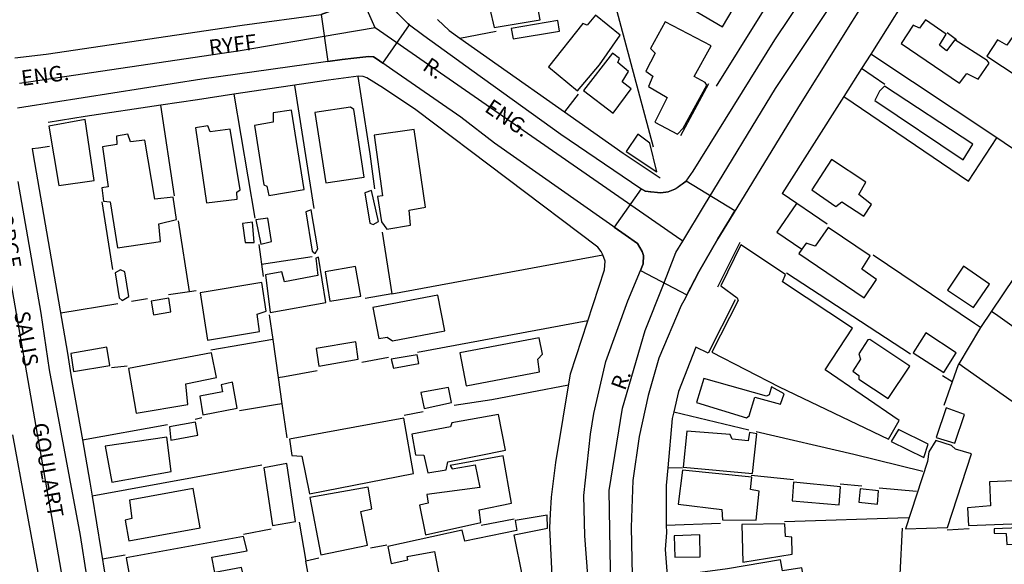
# Model space of a CAD drawing. Extents: x 183114 to 185530, y 1677054 to 1679829.
# Drawn here: x 184130 to 184289, y 1679275 to 1679363 of the extents above; entities that cross this region are included whole.
import ezdxf
from ezdxf.enums import TextEntityAlignment as Align

# ---------------------------------------------------------------- set-up
doc = ezdxf.new("R2010")
doc.units = 0
doc.header["$MEASUREMENT"] = 0
for name, color, linetype in [('V-CRUZAMENTO', 1, 'CONTINUOUS'), ('V-EDIFICACAO', 50, 'CONTINUOUS'), ('V-EIXO_DE_LOGRADOURO', 3, 'CONTINUOUS'), ('V-LOTE', 1, 'CONTINUOUS'), ('V-NOME_DOS_LOGRADOUROS', 7, 'CONTINUOUS'), ('V-QUADRA', 40, 'CONTINUOUS'), ('V-TESTADA', 63, 'CONTINUOUS')]:
    doc.layers.add(name, color=color, linetype=linetype)

msp = doc.modelspace()

# ---------------------------------------------------------------- linework, layer by layer
at = {"layer": 'V-CRUZAMENTO', "linetype": 'Continuous'}
for points in [[(184192.89, 1679361.88), (184192.66, 1679362.06), (184191.01, 1679363.7), (184189.39, 1679365.88), (184189.27, 1679366.18), (184189, 1679366.86), (184188.28, 1679368.69), (184188.13, 1679369.25), (184180.68, 1679367.25), (184180.86, 1679366.1), (184180.88, 1679365.98), (184180.73, 1679365.09), (184179.79, 1679364), (184179.02, 1679363.7), (184178.62, 1679363.55), (184179.69, 1679355.95), (184182.01, 1679356.28), (184183.91, 1679356.49), (184186.32, 1679356.76), (184187.07, 1679356.69), (184187.48, 1679356.43), (184188.59, 1679355.66)], [(184244.64, 1679330.3), (184245.54, 1679331.78), (184237.66, 1679336.59), (184235.97, 1679335.35), (184234.74, 1679334.87), (184233.54, 1679334.67), (184231.93, 1679334.87), (184231.05, 1679334.98), (184230.39, 1679335.35), (184226.02, 1679329.14), (184227.81, 1679327.88), (184229.8, 1679326.48), (184230.56, 1679325.2), (184230.74, 1679324.53), (184230.69, 1679323.21), (184230.24, 1679322.12), (184237.76, 1679318.2), (184239.69, 1679321.91), (184242.78, 1679327.25)]]:
    msp.add_lwpolyline(points, close=True, dxfattribs=at)
at = {"layer": 'V-EDIFICACAO'}
for points in [[(184243.29, 1679375.3), (184237.26, 1679365.2), (184243.54, 1679361.55), (184249.4, 1679371.53), (184243.29, 1679375.3)], [(184202.68, 1679368.9), (184202.25, 1679368.51), (184202.98, 1679365.29), (184203.74, 1679365.33), (184204.08, 1679364.23), (184205.9, 1679364.48), (184206.58, 1679361.47), (184214.01, 1679362.66), (184213.59, 1679364.95), (184212.31, 1679364.95), (184211.76, 1679367.16), (184209.72, 1679366.77), (184208.96, 1679370), (184202.68, 1679368.9)], [(184222.96, 1679363.42), (184221.65, 1679361.81), (184220.93, 1679362.11), (184215.37, 1679355.06), (184220.08, 1679351.2), (184223.64, 1679355.4), (184226.99, 1679360.2), (184222.96, 1679363.42)], [(184209.34, 1679361.26), (184209.64, 1679359.6), (184217.15, 1679360.83), (184216.89, 1679362.57), (184209.34, 1679361.26)], [(184234.25, 1679362.36), (184231.87, 1679358.03), (184232.64, 1679357.27), (184231.11, 1679354.38), (184232.26, 1679353.58), (184231.54, 1679351.88), (184234.59, 1679350.14), (184232.6, 1679346.15), (184236.25, 1679344.16), (184237.18, 1679345.17), (184241, 1679352.13), (184240.74, 1679352.56), (184238.96, 1679353.53), (184241.72, 1679358.46), (184234.25, 1679362.36)], [(184278.64, 1679358.58), (184279.74, 1679360.37), (184276.35, 1679362.7), (184275.41, 1679361.34), (184274.39, 1679361.85), (184272.44, 1679358.88), (184281.86, 1679352.43), (184283.05, 1679354), (184284.88, 1679353.07), (184286.66, 1679355.66), (184286.36, 1679356.12), (184281.1, 1679359.43), (184279.78, 1679357.65), (184278.64, 1679358.58)], [(184291.45, 1679361.38), (184289.54, 1679358.58), (184288.02, 1679359.43), (184286.28, 1679356.8), (184296.42, 1679350.14), (184298.12, 1679352.81), (184298.5, 1679352.98), (184299.3, 1679352.6), (184300.45, 1679354.34), (184299.47, 1679355.15), (184299.6, 1679355.91), (184291.45, 1679361.38)], [(184221.05, 1679351.24), (184225.85, 1679347.59), (184228.78, 1679351.5), (184227.29, 1679352.64), (184228.31, 1679354.34), (184226.61, 1679355.78), (184226.87, 1679356.42), (184225.72, 1679357.27), (184221.05, 1679351.24)], [(184269.73, 1679351.96), (184268.92, 1679351.12), (184268.16, 1679349.63), (184282.46, 1679340.04), (184284.03, 1679342.59), (184269.73, 1679351.96)], [(184170.85, 1679347.64), (184170.85, 1679346.11), (184167.84, 1679345.56), (184169.33, 1679336.01), (184169.79, 1679335.75), (184170.13, 1679334.27), (184175.86, 1679335.24), (184173.82, 1679348.06), (184170.85, 1679347.64)], [(184183.33, 1679348.57), (184177.6, 1679347.68), (184179.38, 1679336.31), (184185.54, 1679337.24), (184183.88, 1679348.19), (184183.33, 1679348.57)], [(184134.57, 1679345.47), (184136.18, 1679335.88), (184141.87, 1679336.69), (184140.43, 1679346.57), (184134.57, 1679345.47)], [(184158.25, 1679345.22), (184160.03, 1679333.08), (184165, 1679333.67), (184164.95, 1679334.82), (184165.51, 1679335.16), (184163.89, 1679345), (184160.63, 1679344.54), (184160.29, 1679345.51), (184158.25, 1679345.22)], [(184150.1, 1679343.22), (184147.73, 1679342.93), (184147.3, 1679344.16), (184145.48, 1679343.86), (184145.52, 1679342.5), (184143.23, 1679342.16), (184144.16, 1679335.67), (184143.14, 1679335.5), (184143.4, 1679333.33), (184144.46, 1679333.21), (184145.65, 1679325.78), (184152.61, 1679326.84), (184152.35, 1679329.69), (184155.19, 1679330.36), (184154.64, 1679333.97), (184151.67, 1679333.67), (184150.1, 1679343.22)], [(184187.15, 1679344.03), (184188.51, 1679334.23), (184187.74, 1679334.1), (184188.38, 1679330.02), (184189.23, 1679328.79), (184193.05, 1679329.43), (184192.83, 1679331.89), (184195.47, 1679332.36), (184193.64, 1679344.96), (184187.15, 1679344.03)], [(184227.97, 1679341.4), (184232.89, 1679338.09), (184231.75, 1679342.71), (184229.84, 1679344.2), (184227.97, 1679341.4)], [(184261.15, 1679340.08), (184257.97, 1679335.16), (184261.88, 1679332.49), (184262.81, 1679333.21), (184266.37, 1679330.92), (184267.65, 1679332.78), (184265.57, 1679334.4), (184266.71, 1679336.43), (184261.15, 1679340.08)], [(184186.77, 1679335.07), (184185.66, 1679334.69), (184186.47, 1679329.77), (184187.02, 1679329.56), (184187.87, 1679330.07), (184186.77, 1679335.07)], [(184176.96, 1679331.93), (184176.11, 1679331.64), (184177.13, 1679325.27), (184177.64, 1679324.89), (184178.07, 1679325.61), (184176.96, 1679331.93)], [(184165.85, 1679329.73), (184166.31, 1679326.63), (184167.76, 1679326.67), (184167.5, 1679329.94), (184165.85, 1679329.73)], [(184168.01, 1679330.32), (184168.82, 1679326.38), (184170.56, 1679326.8), (184170, 1679330.58), (184168.01, 1679330.32)], [(184256.38, 1679325.55), (184255.89, 1679324.85), (184266.46, 1679317.68), (184268.45, 1679320.69), (184266.08, 1679322.34), (184267.44, 1679324.47), (184260.6, 1679329.09), (184258.52, 1679326.08), (184257.08, 1679326.55)], [(184246.51, 1679326.25), (184243.25, 1679319.63), (184245.92, 1679317.68), (184246.05, 1679317.29), (184241.8, 1679308.93), (184252.71, 1679303.29), (184270.41, 1679294.8), (184272.1, 1679297.86), (184260.14, 1679306.05), (184264.55, 1679312.8), (184253.26, 1679320.31), (184253.73, 1679321.5), (184246.51, 1679326.25)], [(184172.68, 1679320.26), (184172.25, 1679321.92), (184169.58, 1679321.41), (184170.34, 1679315.34), (184179.38, 1679316.95), (184178.15, 1679324.3), (184177.73, 1679324.13), (184178.07, 1679321.33), (184172.68, 1679320.26)], [(184146.16, 1679322.22), (184145.26, 1679321.75), (184145.9, 1679317.68), (184146.41, 1679317.29), (184147.47, 1679317.89), (184146.83, 1679321.92), (184146.16, 1679322.22)], [(184179.26, 1679321.92), (184180.02, 1679317.17), (184185.03, 1679317.97), (184184.18, 1679322.77), (184179.26, 1679321.92)], [(184279.91, 1679318.95), (184284.15, 1679316.15), (184286.7, 1679319.93), (184282.5, 1679322.81), (184279.91, 1679318.95)], [(184159.01, 1679318.53), (184160.2, 1679310.84), (184168.65, 1679312.24), (184168.26, 1679315.05), (184169.71, 1679315.55), (184168.99, 1679320.18), (184159.01, 1679318.53)], [(184151.12, 1679317.17), (184151.5, 1679314.92), (184154.3, 1679315.43), (184153.96, 1679317.63), (184151.12, 1679317.17)], [(184186.98, 1679316.15), (184187.95, 1679311.14), (184189.27, 1679311.35), (184190.16, 1679310.72), (184198.61, 1679312.37), (184197.5, 1679318.14), (184186.98, 1679316.15)], [(184276.43, 1679312.03), (184274.39, 1679308.81), (184279.36, 1679305.62), (184281.35, 1679308.81), (184276.43, 1679312.03)], [(184177.77, 1679309.49), (184178.24, 1679306.64), (184184.6, 1679307.79), (184184.22, 1679310.59), (184177.77, 1679309.49)], [(184201.02, 1679308.81), (184202.04, 1679303.46), (184213.92, 1679305.71), (184213.63, 1679307.75), (184214.43, 1679308.6), (184213.88, 1679311.23), (184201.02, 1679308.81)], [(184267.39, 1679310.97), (184267.05, 1679310.89), (184265.61, 1679308.64), (184265.87, 1679307.79), (184264.59, 1679305.84), (184265.61, 1679305.12), (184265.57, 1679304.52), (184270.32, 1679301.38), (184273.84, 1679306.64), (184267.39, 1679310.97)], [(184138.09, 1679308.68), (184138.56, 1679305.79), (184144.42, 1679306.73), (184143.95, 1679309.7), (184138.09, 1679308.68)], [(184147.43, 1679306.26), (184148.7, 1679299.05), (184157.02, 1679300.45), (184156.72, 1679303.8), (184161.69, 1679304.82), (184160.88, 1679308.81), (184147.43, 1679306.26)], [(184189.95, 1679307.75), (184190.29, 1679306.3), (184194.4, 1679307.07), (184194.11, 1679308.47), (184189.95, 1679307.75)], [(184162.45, 1679303.63), (184162.62, 1679302.48), (184158.97, 1679301.76), (184159.48, 1679298.75), (184165, 1679299.85), (184164.28, 1679304.05), (184162.45, 1679303.63)], [(184240.49, 1679304.65), (184239.34, 1679300.74), (184247.41, 1679298.28), (184247.83, 1679298.58), (184248.76, 1679301.64), (184252.92, 1679300.49), (184253.52, 1679302.15), (184251.48, 1679303.29), (184251.06, 1679301.98), (184250.67, 1679301.76), (184240.49, 1679304.65)], [(184194.74, 1679302.36), (184195.25, 1679299.81), (184199.71, 1679300.74), (184199.2, 1679303.21), (184194.74, 1679302.36)], [(184278.09, 1679295.1), (184281.1, 1679294.17), (184282.67, 1679298.79), (184279.74, 1679299.9), (184278.09, 1679295.1)], [(184173.48, 1679294.85), (184173.87, 1679292.17), (184175.48, 1679292.09), (184176.71, 1679285.98), (184193.56, 1679289.29), (184191.99, 1679298.2), (184173.48, 1679294.85)], [(184199.75, 1679297.48), (184199.54, 1679296.84), (184193.26, 1679295.61), (184193.85, 1679292.3), (184195.21, 1679292.22), (184195.85, 1679289.37), (184198.82, 1679289.88), (184199.11, 1679291.15), (184208.41, 1679293.06), (184207.3, 1679298.84), (184199.75, 1679297.48)], [(184154.09, 1679296.8), (184154.3, 1679294.68), (184158.63, 1679295.48), (184158.25, 1679297.6), (184154.09, 1679296.8)], [(184237.77, 1679296.12), (184237.18, 1679290.31), (184248.38, 1679289.29), (184249.1, 1679295.7), (184247.91, 1679295.91), (184247.7, 1679294.55), (184245.11, 1679294.8), (184244.77, 1679295.57), (184237.77, 1679296.12)], [(184271.98, 1679296.37), (184270.83, 1679294.46), (184276.09, 1679291.88), (184276.81, 1679294.04), (184271.98, 1679296.37)], [(184143.65, 1679293.7), (184144.76, 1679287.89), (184154.35, 1679289.58), (184153.62, 1679295.14), (184143.65, 1679293.7)], [(184276.9, 1679292.77), (184276.69, 1679291.2), (184273.16, 1679280.29), (184279.91, 1679280.55), (184283.82, 1679292.43), (184281.23, 1679293.23), (184280.59, 1679293.79), (184278.04, 1679294.59), (184276.9, 1679292.77)], [(184199.45, 1679290.56), (184199.79, 1679290.05), (184203.53, 1679290.69), (184204.25, 1679287), (184195.72, 1679285.85), (184195.89, 1679284.49), (184194.53, 1679284.15), (184195.47, 1679279.36), (184204.42, 1679281.35), (184204.16, 1679283.39), (184209.38, 1679284.45), (184208.03, 1679292.13), (184199.45, 1679290.56)], [(184173.06, 1679290.9), (184169.33, 1679290.18), (184170.73, 1679280.84), (184174.46, 1679281.48), (184173.06, 1679290.9)], [(184237.05, 1679289.8), (184236.37, 1679284.28), (184243.42, 1679283.43), (184243.54, 1679281.78), (184248.98, 1679281.69), (184249.44, 1679286.4), (184248.04, 1679286.66), (184248.3, 1679288.69), (184237.05, 1679289.8)], [(184147.6, 1679284.96), (184147.98, 1679281.99), (184146.88, 1679281.69), (184147.51, 1679278.38), (184159.01, 1679280.5), (184157.91, 1679286.83), (184147.6, 1679284.96)], [(184176.75, 1679285.38), (184178.53, 1679276.13), (184186.09, 1679277.66), (184185.03, 1679283.13), (184186.81, 1679283.56), (184186.21, 1679287.04), (184176.75, 1679285.38)], [(184255.04, 1679287.89), (184254.79, 1679284.87), (184262.39, 1679284.2), (184262.64, 1679287.12), (184255.04, 1679287.89)], [(184265.82, 1679286.78), (184265.61, 1679284.62), (184268.58, 1679284.28), (184268.79, 1679286.49), (184265.82, 1679286.78)], [(184286.7, 1679287.93), (184286.87, 1679284.03), (184283.18, 1679283.73), (184283.35, 1679280.84), (184298.67, 1679281.44), (184298.37, 1679287.55), (184290.77, 1679287.21), (184290.65, 1679288.1), (184286.7, 1679287.93)], [(184211.15, 1679272.63), (184209.84, 1679279.36), (184215.22, 1679280.42), (184215.16, 1679282.54), (184209.99, 1679281.64), (184210.25, 1679280.05), (184201.86, 1679278.3), (184201.43, 1679280.09), (184189.41, 1679277.44), (184189.94, 1679274.71), (184192.63, 1679275.28), (184192.49, 1679275.85), (184196.95, 1679276.67), (184197.69, 1679272.73), (184198.32, 1679270.13), (184211.15, 1679272.63)], [(184246.64, 1679281.01), (184246.81, 1679274.9), (184254.79, 1679276.22), (184254.75, 1679278.98), (184253.73, 1679279.06), (184253.64, 1679281.1), (184246.64, 1679281.01)], [(184287.46, 1679280.29), (184287.46, 1679279.61), (184289.42, 1679279.57), (184289.54, 1679277.79), (184291.67, 1679277.87), (184291.58, 1679280.5), (184287.46, 1679280.29)], [(184147.57, 1679272.66), (184148.56, 1679266.46), (184156.11, 1679267.94), (184155.89, 1679269.24), (184161.06, 1679270.28), (184161.41, 1679268.93), (184166.7, 1679269.98), (184166.05, 1679272.68), (184165.7, 1679274.05), (184161.4, 1679273.23), (184160.91, 1679275.72), (184166.62, 1679276.74), (184166.05, 1679279.06), (184147.04, 1679275.6), (184147.57, 1679272.66)], [(184235.69, 1679279.19), (184235.82, 1679275.71), (184239.89, 1679275.79), (184239.85, 1679279.36), (184235.69, 1679279.19)], [(184238.33, 1679272.79), (184238.83, 1679265.43), (184257.01, 1679269.88), (184256.57, 1679272.81), (184256.38, 1679273.98), (184253.21, 1679273.53), (184252.91, 1679275.3), (184244.33, 1679273.83), (184238.3, 1679273.01), (184238.33, 1679272.79)]]:
    msp.add_lwpolyline(points, close=True, dxfattribs=at)
at = {"layer": 'V-EIXO_DE_LOGRADOURO'}
for points in [[(184240.61, 1679332.67), (184252.08, 1679351.6), (184270.72, 1679379.56), (184272.71, 1679382.26)], [(184187.34, 1679361.39), (184185.63, 1679365.26), (184185.26, 1679366.51)], [(184187.34, 1679361.39), (184181.29, 1679360.35)], [(184195.99, 1679355.39), (184187.34, 1679361.39)], [(184181.29, 1679360.35), (184165.49, 1679357.65), (184129.78, 1679352.39)], [(184230.11, 1679331.73), (184195.99, 1679355.39)], [(184147.47, 1679206.77), (184139.95, 1679255.11), (184136.87, 1679271.64), (184136.78, 1679272.14), (184136.52, 1679273.64), (184124.11, 1679344.61)], [(184237.1, 1679326.88), (184236.1, 1679327.57), (184230.11, 1679331.73)], [(184237.1, 1679326.88), (184240.61, 1679332.67)], [(184233.85, 1679319.6), (184235.98, 1679325.03), (184237.1, 1679326.88)], [(184235.66, 1679202.18), (184232.15, 1679225.43), (184225.55, 1679271.75), (184225.41, 1679272.75), (184225.39, 1679273.75), (184225.18, 1679286.54), (184227.36, 1679299.83), (184231.04, 1679312.43), (184233.85, 1679319.6)]]:
    msp.add_lwpolyline(points, dxfattribs=at)
at = {"layer": 'V-LOTE'}
for points in [[(184242.56, 1679351.96), (184249.6, 1679363.3), (184259.58, 1679378.86), (184261.74, 1679382.76), (184263.31, 1679390.38), (184264.01, 1679394.3), (184264.51, 1679398.24), (184264.77, 1679402.16)], [(184226.27, 1679364.68), (184232.32, 1679342.15)], [(184272.8, 1679365.52), (184267.5, 1679357.15)], [(184197.43, 1679362.72), (184199.31, 1679360.94)], [(184199.31, 1679360.94), (184201.03, 1679359.73)], [(184201.03, 1679359.73), (184206.93, 1679360.86)], [(184279.87, 1679360.64), (184281.36, 1679359.53)], [(184201.03, 1679359.73), (184207.25, 1679355.35)], [(184267.5, 1679357.15), (184266.02, 1679354.82)], [(184287.9, 1679343.57), (184267.5, 1679357.15)], [(184207.25, 1679355.35), (184217.97, 1679347.8)], [(184223.92, 1679325.22), (184223.37, 1679325.9), (184193.92, 1679348.1), (184188.66, 1679351.64), (184186, 1679353.32), (184185.42, 1679353.53), (184184.64, 1679353.55), (184179.79, 1679352.92)], [(184184.51, 1679353.53), (184186.5, 1679341.02), (184187.24, 1679335.34)], [(184266.02, 1679354.82), (184263.14, 1679350.27)], [(184269.8, 1679352.24), (184266.02, 1679354.82)], [(184179.79, 1679352.92), (184164.46, 1679350.63)], [(184177.47, 1679332.14), (184174.34, 1679352.08)], [(184164.46, 1679350.63), (184158.6, 1679349.76)], [(184164.46, 1679350.63), (184167.86, 1679330.59)], [(184220.17, 1679350.68), (184217.97, 1679347.8)], [(184263.14, 1679350.27), (184253.19, 1679334.56)], [(184263.14, 1679350.27), (184283.31, 1679336.6), (184287.9, 1679343.57)], [(184152.67, 1679348.87), (184140.42, 1679347.04)], [(184158.6, 1679349.76), (184152.67, 1679348.87)], [(184154.85, 1679334.21), (184152.67, 1679348.87)], [(184217.97, 1679347.8), (184227.46, 1679341.12)], [(184300.28, 1679335.2), (184287.9, 1679343.57)], [(184131.85, 1679341.85), (184132.86, 1679341.98), (184134.66, 1679342.26)], [(184131.85, 1679341.85), (184132.03, 1679340.82), (184137.55, 1679308.74)], [(184260.44, 1679329.6), (184253.19, 1679334.56)], [(184143.1, 1679333.22), (184144.83, 1679322.26)], [(184255.51, 1679332.96), (184252.34, 1679328.3)], [(184157.3, 1679318.73), (184155.52, 1679330.17)], [(184188.45, 1679328.33), (184190.01, 1679318.32)], [(184252.34, 1679328.3), (184256.38, 1679325.55)], [(184168.53, 1679326.35), (184169.23, 1679321.17)], [(184224.15, 1679324.63), (184223.92, 1679325.22)], [(184168.96, 1679323.17), (184177.14, 1679324.37)], [(184190.01, 1679318.32), (184224.15, 1679324.63)], [(184215.87, 1679285.42), (184216.59, 1679291.04), (184218.95, 1679305.42), (184224.45, 1679322.22), (184224.54, 1679323.65)], [(184224.54, 1679323.65), (184224.15, 1679324.63)], [(184285.29, 1679312.87), (184284.29, 1679313.54), (184267.91, 1679324.59)], [(184292.6, 1679323.8), (184287.07, 1679315.53)], [(184273.92, 1679308.59), (184253.9, 1679321.68)], [(184153.92, 1679318.22), (184157.3, 1679318.73)], [(184157.3, 1679318.73), (184158.4, 1679318.9)], [(184147.92, 1679317.17), (184150.52, 1679317.57)], [(184190.01, 1679318.32), (184185.7, 1679317.57)], [(184145.73, 1679316.71), (184136.5, 1679315.21)], [(184287.07, 1679315.53), (184285.29, 1679312.87)], [(184287.07, 1679315.53), (184288.08, 1679314.82), (184301.61, 1679305.17)], [(184170.19, 1679314.92), (184170.76, 1679310.97)], [(184194.19, 1679308.93), (184221.73, 1679314.04)], [(184285.29, 1679312.87), (184285.13, 1679312.63), (184281.76, 1679307.03)], [(184170.76, 1679310.97), (184160.76, 1679309.25)], [(184170.76, 1679310.97), (184171.65, 1679304.79)], [(184239.24, 1679309.69), (184236.42, 1679302.54)], [(184241.23, 1679308.75), (184239.24, 1679309.69)], [(184185.17, 1679307.28), (184189.51, 1679308.09)], [(184147.2, 1679306.66), (184144.67, 1679306.35)], [(184171.65, 1679304.79), (184172.67, 1679304.97), (184177.95, 1679305.93)], [(184281.76, 1679307.03), (184281.65, 1679306.85), (184280.67, 1679304.08)], [(184291.33, 1679300.26), (184282.76, 1679306.32), (184281.76, 1679307.03)], [(184138.11, 1679305.22), (184139.97, 1679294.69)], [(184171.65, 1679304.79), (184172.25, 1679300.54)], [(184280.67, 1679304.08), (184279.12, 1679305.07)], [(184280.67, 1679304.08), (184279.32, 1679300.25)], [(184218.61, 1679303.57), (184206.19, 1679301.18), (184200.1, 1679300.27)], [(184236.42, 1679302.54), (184235.66, 1679299.27)], [(184172.25, 1679300.54), (184171.23, 1679300.38), (184165.4, 1679299.43)], [(184172.25, 1679300.54), (184173.04, 1679295.03)], [(184235.66, 1679299.27), (184235.4, 1679298.15)], [(184235.66, 1679299.27), (184247.78, 1679296.36)], [(184158.23, 1679298.08), (184159.29, 1679298.31)], [(184195.09, 1679299.25), (184192.04, 1679298.63)], [(184235.4, 1679298.15), (184234.66, 1679290.18)], [(184139.97, 1679294.69), (184153.73, 1679297.2)], [(184139.97, 1679294.69), (184141.18, 1679287.86)], [(184248.96, 1679296.05), (184264.79, 1679292.41), (184275.95, 1679289.62)], [(184168.98, 1679290.6), (184141.55, 1679285.59)], [(184234.66, 1679290.18), (184234.4, 1679287.33)], [(184237.06, 1679290.11), (184234.66, 1679290.18)], [(184255, 1679288.23), (184248.19, 1679288.94)], [(184141.18, 1679287.86), (184141.55, 1679285.59)], [(184234.4, 1679287.33), (184234.44, 1679280.93)], [(184266.06, 1679287.21), (184262.55, 1679287.52)], [(184274.93, 1679286.36), (184268.89, 1679286.9)], [(184141.55, 1679285.59), (184143.64, 1679272.65)], [(184215.72, 1679282.74), (184215.87, 1679285.42)], [(184204.49, 1679280.93), (184209.82, 1679281.91)], [(184253.55, 1679281.49), (184273.55, 1679282.15)], [(184170.5, 1679280.28), (184166.04, 1679279.37)], [(184175.05, 1679281.41), (184176.12, 1679275.09)], [(184215.96, 1679272.75), (184215.61, 1679280.49)], [(184234.44, 1679280.93), (184243.18, 1679281.21)], [(184234.44, 1679280.93), (184234.45, 1679279.72)], [(184272.58, 1679280.42), (184272.21, 1679272.99), (184272.45, 1679271.55)], [(184279.89, 1679280.17), (184283.42, 1679280.37)], [(184234.45, 1679279.72), (184234.27, 1679276.97), (184234.56, 1679272.78)], [(184186.57, 1679277.26), (184189.2, 1679277.74)], [(184146.89, 1679276.03), (184143.25, 1679275.38)], [(184178.25, 1679275.57), (184176.12, 1679275.09)], [(184176.71, 1679271.44), (184176.53, 1679272.7), (184176.12, 1679275.09)]]:
    msp.add_lwpolyline(points, dxfattribs=at)
at = {"layer": 'V-QUADRA'}
for points in [[(184129.04, 1679356.51), (184134.13, 1679357.12), (184165.84, 1679361.83), (184178.62, 1679363.55), (184179.02, 1679363.7), (184179.79, 1679364), (184180.73, 1679365.09), (184180.88, 1679365.98), (184180.86, 1679366.1), (184180.68, 1679367.25), (184178.79, 1679373.83), (184173.48, 1679394.11), (184170.01, 1679405.7), (184165.79, 1679420.9), (184161.5, 1679435.4), (184153.6, 1679463.89), (184146.68, 1679487.85)], [(184291.55, 1679398), (184287.47, 1679393.7), (184287.24, 1679393.46), (184284.74, 1679390.83), (184282.54, 1679388.47), (184280.56, 1679385.91), (184276.01, 1679379.6), (184271.11, 1679372.81), (184267.6, 1679367.45), (184255.8, 1679348.58), (184244.64, 1679330.3), (184242.78, 1679327.25), (184239.69, 1679321.91), (184237.25, 1679317.23), (184236.83, 1679316.43), (184233.23, 1679307.93), (184231.51, 1679301.91), (184230.07, 1679295.28), (184229.05, 1679288.11), (184228.78, 1679280.58), (184228.94, 1679272.77)], [(184191.01, 1679363.7), (184192.66, 1679362.06), (184195.19, 1679360.15), (184200.83, 1679356.1), (184201.63, 1679355.53), (184217.39, 1679344.2), (184230.15, 1679335.49), (184231.05, 1679334.98), (184231.9, 1679334.87), (184231.98, 1679334.86), (184233.54, 1679334.67), (184234.74, 1679334.87), (184235.95, 1679335.34), (184236, 1679335.37), (184237.66, 1679336.59), (184238.76, 1679338.22), (184252, 1679359.43), (184259.07, 1679370.01)], [(184221.73, 1679272.76), (184221.28, 1679279.18), (184221.12, 1679285.72), (184222.15, 1679295.61), (184222.71, 1679298.97), (184224.65, 1679307.41), (184228.2, 1679317.23), (184230.24, 1679322.12), (184230.69, 1679323.21), (184230.74, 1679324.53), (184230.56, 1679325.2), (184229.8, 1679326.48), (184227.81, 1679327.88), (184206.66, 1679342.74), (184201.22, 1679346.94), (184190.21, 1679354.54), (184187.48, 1679356.43), (184187.07, 1679356.69), (184186.32, 1679356.76), (184183.91, 1679356.49), (184182.01, 1679356.28), (184159.27, 1679353.07), (184130.48, 1679348.56), (184129.46, 1679348.4)], [(184129.51, 1679336.5), (184133.23, 1679315.23), (184134.61, 1679306.02), (184139.59, 1679279.25), (184140.66, 1679272.65)], [(184132.93, 1679272.64), (184128.7, 1679295.53)]]:
    msp.add_lwpolyline(points, dxfattribs=at)
at = {"layer": 'V-TESTADA'}
for points in [[(184242.56, 1679351.96), (184249.6, 1679363.3), (184259.58, 1679378.86), (184261.74, 1679382.76), (184263.31, 1679390.38), (184264.01, 1679394.3), (184264.51, 1679398.24), (184264.77, 1679402.16)], [(184272.8, 1679365.52), (184267.5, 1679357.15)], [(184197.43, 1679362.72), (184199.31, 1679360.94)], [(184199.31, 1679360.94), (184201.03, 1679359.73)], [(184201.03, 1679359.73), (184207.25, 1679355.35)], [(184267.5, 1679357.15), (184266.02, 1679354.82)], [(184207.25, 1679355.35), (184217.97, 1679347.8)], [(184223.92, 1679325.22), (184223.37, 1679325.9), (184193.92, 1679348.1), (184188.66, 1679351.64), (184186, 1679353.32), (184185.42, 1679353.53), (184184.64, 1679353.55), (184179.79, 1679352.92)], [(184266.02, 1679354.82), (184263.14, 1679350.27)], [(184179.79, 1679352.92), (184164.46, 1679350.63)], [(184241.29, 1679352.34), (184236.72, 1679343.94)], [(184164.46, 1679350.63), (184158.6, 1679349.76)], [(184263.14, 1679350.27), (184253.19, 1679334.56)], [(184152.67, 1679348.87), (184140.42, 1679347.04)], [(184158.6, 1679349.76), (184152.67, 1679348.87)], [(184217.97, 1679347.8), (184227.46, 1679341.12)], [(184140.42, 1679347.04), (184134.43, 1679346.06)], [(184131.85, 1679341.85), (184132.03, 1679340.82), (184137.55, 1679308.74)], [(184227.46, 1679341.12), (184233.45, 1679337.13)], [(184255.51, 1679332.96), (184252.34, 1679328.3)], [(184246.35, 1679326.65), (184242.72, 1679319.44)], [(184224.15, 1679324.63), (184223.92, 1679325.22)], [(184215.87, 1679285.42), (184216.59, 1679291.04), (184218.95, 1679305.42), (184224.45, 1679322.22), (184224.54, 1679323.65)], [(184224.54, 1679323.65), (184224.15, 1679324.63)], [(184245.59, 1679317.4), (184241.23, 1679308.75)], [(184239.24, 1679309.69), (184236.42, 1679302.54)], [(184137.55, 1679308.74), (184138.11, 1679305.22)], [(184138.11, 1679305.22), (184139.97, 1679294.69)], [(184236.42, 1679302.54), (184235.66, 1679299.27)], [(184235.66, 1679299.27), (184235.4, 1679298.15)], [(184235.4, 1679298.15), (184234.66, 1679290.18)], [(184139.97, 1679294.69), (184141.18, 1679287.86)], [(184234.66, 1679290.18), (184234.4, 1679287.33)], [(184141.18, 1679287.86), (184141.55, 1679285.59)], [(184234.4, 1679287.33), (184234.44, 1679280.93)], [(184141.55, 1679285.59), (184143.64, 1679272.65)], [(184215.72, 1679282.74), (184215.87, 1679285.42)], [(184215.61, 1679280.49), (184215.72, 1679282.74)], [(184215.96, 1679272.75), (184215.61, 1679280.49)], [(184234.44, 1679280.93), (184234.45, 1679279.72)], [(184234.45, 1679279.72), (184234.27, 1679276.97), (184234.56, 1679272.78)]]:
    msp.add_lwpolyline(points, dxfattribs=at)

# ---------------------------------------------------------------- texts
at = {"layer": 'V-NOME_DOS_LOGRADOUROS'}
for s, rotation, p in [('RYFF', 7.2992, (184164.32, 1679358.35)), ('ENG.', 7.2992, (184133.96, 1679353.4)), ('R.', 325.4773, (184196.64, 1679354.59)), ('ENG.', 325.4773, (184208.6, 1679346.54)), ('JORGE', 279.9223, (184127.66, 1679327.77)), ('SALIS', 279.9223, (184130.6, 1679311.06)), ('R. ', 70.1077, (184227.54, 1679304.7)), ('GOULART', 279.9223, (184134.08, 1679289.78))]:
    msp.add_text(s, height=2.5, rotation=rotation, dxfattribs=at).set_placement(p, align=Align.MIDDLE)

doc.saveas('drawing.dxf')
